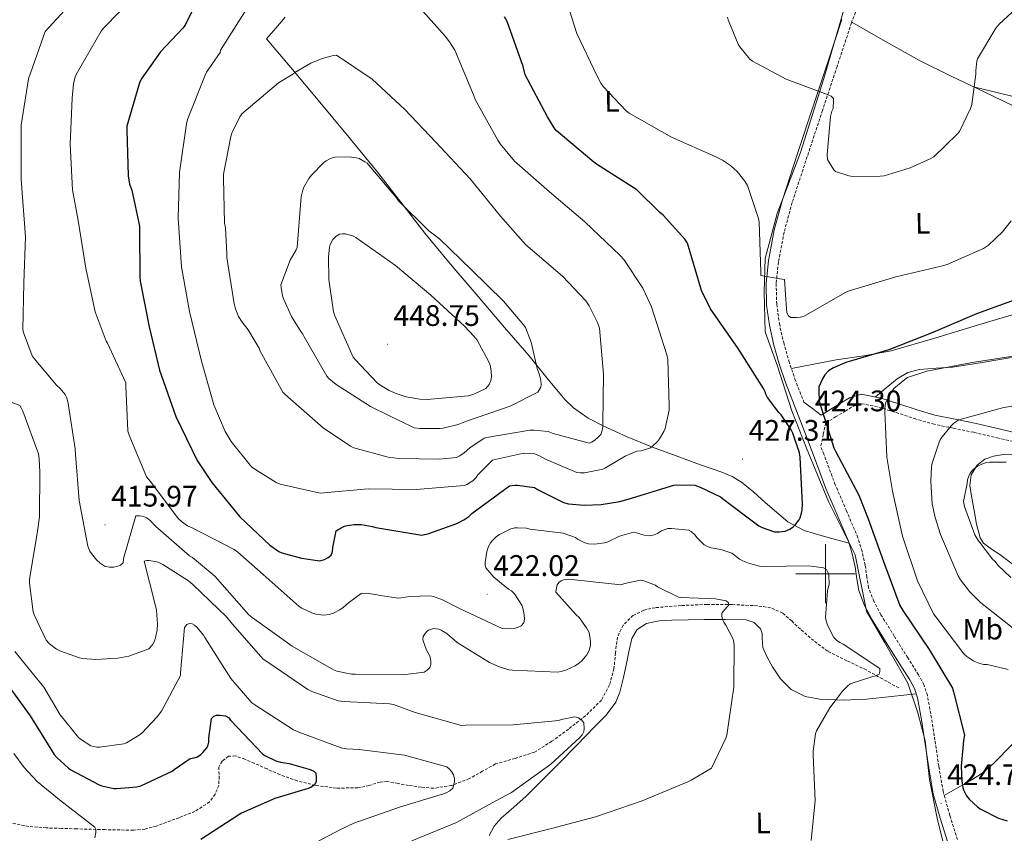
# Model space of a CAD drawing. Units: metres. Extents: x 569378 to 573864, y 4695997 to 4699013.
# Drawn here: x 571228 to 571560, y 4697912 to 4698187 of the extents above; entities that cross this region are included whole.
import ezdxf
from ezdxf.enums import TextEntityAlignment as Align

# ---------------------------------------------------------------- set-up
doc = ezdxf.new("R2010")
doc.units = ezdxf.units.M
doc.header["$MEASUREMENT"] = 0
doc.linetypes.add('TRAZOSX2', pattern=[1.5, 1, -0.5])
for name, color, linetype, lineweight in [('Carátula', 7, 'Continuous', 5), ('Level 1', 19, 'Continuous', 0), ('Level 11', 142, 'TRAZOSX2', 13), ('Level 21', 19, 'Continuous', 0), ('Level 36', 19, 'Continuous', 40), ('Level 37', 92, 'Continuous', 0), ('Level 4', 36, 'Continuous', 30), ('Level 41', 19, 'Continuous', 0), ('Level 5', 36, 'Continuous', 0), ('Level 63', 7, 'Continuous', 0), ('Level 7', 1, 'Continuous', 0)]:
    doc.layers.add(name, color=color, linetype=linetype, lineweight=lineweight)
doc.styles.add('Arial', font='ARIAL.TTF', dxfattribs={"height": 0.2})

# ---------------------------------------------------------------- blocks, each defined once
blk = doc.blocks.new('5PATER')
at = {"layer": 'Carátula', "linetype": 'Continuous', "lineweight": 5}
h = blk.add_hatch(color=250, dxfattribs=at)
edge = h.paths.add_edge_path()
edge.add_ellipse((0, 0), major_axis=(-1.33, -1.34), ratio=0.999422, start_angle=0, end_angle=360)

msp = doc.modelspace()

# ---------------------------------------------------------------- linework, layer by layer
at = {"layer": 'Level 1', "color": 19, "linetype": 'Continuous', "lineweight": 0, "ltscale": 0.5}
msp.add_polyline3d([(571541.81, 4697900.99, 424.29), (571537.74, 4697916.93, 424.54), (571535.11, 4697930.62, 423.89), (571533.64, 4697943.56, 423.15), (571531.2, 4697953.05, 422.88), (571527.73, 4697963.03, 422.17), (571519.88, 4697976.87, 422.3), (571513.86, 4697987.31, 422.84), (571510, 4698006.31, 423.56), (571501.06, 4698024.33, 424.52), (571493.65, 4698042.37, 424.85), (571488.62, 4698054.99, 424.82), (571483.8, 4698070.03, 424.01), (571479.67, 4698081.65, 422.9), (571479.34, 4698095.12, 420.82), (571479.67, 4698106.31, 419.91), (571483.76, 4698121.52, 418.99), (571491.59, 4698142.13, 416.76), (571499.47, 4698167.06, 414.7), (571508.05, 4698196.58, 412.92)], dxfattribs=at)
at = {"layer": 'Level 11', "color": 142, "linetype": 'TRAZOSX2', "lineweight": 13}
msp.add_polyline3d([(571524.7, 4697961.46, 421.55), (571519.23, 4697964.5, 421.26), (571513.76, 4697967.54, 420.98), (571507.2, 4697970.64, 420.96), (571500.76, 4697973.87, 420.85), (571496.02, 4697977.42, 419.84), (571491.55, 4697981.3, 418.67), (571488.65, 4697984.05, 418.16), (571485.6, 4697986.74, 417.71), (571481.52, 4697988.54, 417.29), (571477.08, 4697989.17, 416.94), (571468.57, 4697989.58, 416.5), (571460.06, 4697989.62, 416.05), (571451.32, 4697989.27, 415.41), (571442.59, 4697988.53, 414.77), (571438.75, 4697987.72, 414.52), (571435.1, 4697985.91, 414.26), (571431.8, 4697982.66, 413.76), (571429.85, 4697978.61, 413.23), (571429.2, 4697973.29, 412.77), (571428.7, 4697967.99, 412.34), (571427.19, 4697962.47, 411.93), (571424.48, 4697957.36, 411.57), (571419.15, 4697952.07, 411.48), (571413.34, 4697947.57, 411.31), (571407.78, 4697943.45, 410.45), (571401.95, 4697939.83, 409.52), (571395.36, 4697937.69, 408.85), (571388.7, 4697935.8, 408.24), (571384.37, 4697933.35, 407.92), (571379.93, 4697930.87, 407.6), (571373.96, 4697928.55, 406.98), (571367.9, 4697927.6, 406.19), (571363.68, 4697927.96, 405.38), (571359.45, 4697928.57, 404.53), (571355.9, 4697929.24, 404.37), (571352.35, 4697929.85, 404.21), (571349.82, 4697929.68, 403.68), (571346.11, 4697928.56, 402.63), (571342.36, 4697927.73, 401.84), (571335.17, 4697927.68, 401.04), (571327.96, 4697928.57, 400.3), (571321.91, 4697930.12, 399.69), (571316, 4697932.21, 399.15), (571311.71, 4697934.12, 398.96), (571307.42, 4697936.05, 398.9), (571304.22, 4697937.38, 398.91), (571301.02, 4697938.55, 398.9), (571298.76, 4697938.39, 398.65), (571296.54, 4697936.76, 398.38), (571295.46, 4697934.78, 398.26), (571295.59, 4697931.61, 398.09), (571295.45, 4697928.57, 397.94), (571294.24, 4697925.62, 397.81), (571292.32, 4697923, 397.68), (571287.37, 4697919.81, 397.21), (571282.01, 4697917.69, 396.72), (571274.41, 4697914.87, 396.65), (571270.57, 4697913.84, 396.66), (571266.65, 4697913.46, 396.53), (571257.08, 4697913.65, 395.86), (571247.52, 4697913.91, 395.18), (571242.4, 4697914.07, 394.87), (571237.28, 4697914.23, 394.54), (571231.41, 4697914.75, 393.59), (571225.63, 4697915.83, 392.5)], dxfattribs=at)
at = {"layer": 'Level 21', "color": 19, "linetype": 'TRAZOSX2', "lineweight": 0}
for points in [[(571514.79, 4698202.08, 412.33), (571508.8, 4698185.9, 413.57), (571503.92, 4698171.15, 414.34), (571499.03, 4698156.33, 415.17), (571493.87, 4698140.72, 416.62), (571488.76, 4698125.19, 418.11), (571486.07, 4698115.19, 418.88), (571484.13, 4698105.06, 419.65), (571483.39, 4698097.94, 420.23), (571483.58, 4698090.86, 420.86), (571484.46, 4698084.43, 421.83), (571485.92, 4698077.98, 422.85), (571487.67, 4698071.77, 423.49), (571489.72, 4698065.63, 424), (571492.63, 4698058.19, 424.56), (571492.74, 4698057.92, 424.57)], [(571544.55, 4697910.28, 424.64), (571541.94, 4697918.44, 424.75), (571539.7, 4697926.54, 424.51), (571538.2, 4697935.09, 423.98), (571536.92, 4697943.83, 423.42), (571535.75, 4697951.28, 423.11), (571534.37, 4697958.94, 422.91), (571533.17, 4697962.58, 422.88), (571531.41, 4697965.89, 422.88), (571527.73, 4697971.64, 422.98), (571523.2, 4697978.93, 423.28), (571518.72, 4697986.18, 423.55), (571516.29, 4697990.7, 423.62), (571514.52, 4697995.23, 423.68), (571513.95, 4697998.81, 423.71), (571513.43, 4698002.93, 423.74), (571512.36, 4698007.57, 423.8), (571510.97, 4698012.14, 423.87), (571507.08, 4698021.22, 424.14), (571503.31, 4698030.03, 424.45), (571499.47, 4698040.29, 424.72), (571498.42, 4698043.09, 424.75), (571499.28, 4698046.99, 425.09), (571500.15, 4698050.89, 425.44), (571503.41, 4698052.88, 426.52), (571506.68, 4698054.86, 427.61), (571509.34, 4698056.52, 427.81), (571512.18, 4698057.36, 427.8), (571518.01, 4698056.22, 428.77), (571523.83, 4698054.35, 430.04), (571529.98, 4698052.36, 431.9), (571536.18, 4698050.51, 433.76), (571543.12, 4698049.08, 435.45), (571550.13, 4698047.69, 436.64), (571557.91, 4698045.85, 437.27), (571565.68, 4698043.98, 437.53)]]:
    msp.add_polyline3d(points, dxfattribs=at)
at = {"layer": 'Level 21', "color": 19, "linetype": 'Continuous', "lineweight": 0}
for points in [[(571505.58, 4698187.03, 413.57), (571500.68, 4698172.22, 414.34), (571495.79, 4698157.4, 415.17), (571490.63, 4698141.79, 416.62), (571485.49, 4698126.17, 418.11), (571482.74, 4698115.96, 418.88), (571480.75, 4698105.56, 419.65), (571479.97, 4698098.07, 420.23), (571480.18, 4698090.58, 420.86), (571481.1, 4698083.83, 421.83), (571482.61, 4698077.14, 422.85), (571484.4, 4698070.76, 423.49), (571486.51, 4698064.47, 424), (571489.46, 4698056.95, 424.56), (571492.4, 4698049.43, 424.83), (571496.27, 4698039.1, 424.72), (571500.14, 4698028.76, 424.45), (571503.95, 4698019.87, 424.14), (571507.76, 4698010.97, 423.87), (571509.06, 4698006.69, 423.8), (571510.06, 4698002.33, 423.74), (571510.57, 4697998.32, 423.71), (571511.22, 4697994.33, 423.68), (571513.18, 4697989.27, 423.62), (571515.76, 4697984.47, 423.55), (571520.3, 4697977.13, 423.28), (571524.85, 4697969.82, 422.98), (571528.46, 4697964.17, 422.88), (571530.02, 4697961.23, 422.88), (571531.06, 4697958.1, 422.91), (571532.38, 4697950.71, 423.11), (571533.55, 4697943.32, 423.42), (571534.83, 4697934.55, 423.98), (571536.37, 4697925.78, 424.51), (571538.68, 4697917.47, 424.75), (571541.3, 4697909.27, 424.64)], [(571566.42, 4698046.97, 437.53), (571558.62, 4698048.84, 437.27), (571550.79, 4698050.71, 436.64), (571543.73, 4698052.1, 435.45), (571536.93, 4698053.5, 433.76), (571530.89, 4698055.3, 431.9), (571524.77, 4698057.28, 430.04), (571518.78, 4698059.21, 428.77), (571512.03, 4698060.53, 427.8), (571508.06, 4698059.35, 427.81), (571505.06, 4698057.49, 427.61), (571501.81, 4698055.51, 426.52), (571498.55, 4698053.53, 425.44), (571495.64, 4698055.73, 425), (571492.74, 4698057.92, 424.57)]]:
    msp.add_polyline3d(points, dxfattribs=at)
at = {"layer": 'Level 36', "color": 92, "linetype": 'Continuous', "lineweight": 0}
for points in [[(571317.88, 4698187.79, 432.6), (571314.73, 4698184.1, 432.38), (571311.59, 4698180.42, 432.15), (571320.26, 4698170.08, 434.17), (571328.93, 4698159.74, 436.19), (571338.8, 4698147.87, 437.95), (571348.65, 4698135.87, 439.26), (571356.8, 4698125.37, 440.46), (571364.97, 4698114.88, 441.18), (571374.19, 4698103.76, 441.15), (571383.53, 4698092.74, 440.92), (571391.8, 4698083.1, 440.77), (571400.1, 4698073.47, 440.41), (571406.06, 4698066.11, 439.26), (571412.13, 4698058.75, 437.47), (571415.06, 4698055.94, 436.71), (571420, 4698052.52, 435.53), (571425.25, 4698049.79, 434.27), (571433.19, 4698046.17, 431.9), (571441.38, 4698042.82, 429.47), (571449.63, 4698039.77, 427.96), (571457.89, 4698036.73, 427.23), (571465.03, 4698034.24, 427.75), (571468.5, 4698032.76, 428.13), (571471.72, 4698030.85, 428.06), (571475.8, 4698027.53, 427.32), (571479.72, 4698024.06, 426.59), (571483.47, 4698020.74, 426.03), (571487.27, 4698017.47, 425.5), (571492.79, 4698014.52, 424.85), (571498.92, 4698012.73, 424.35), (571503.44, 4698011.53, 424.1), (571507.96, 4698010.32, 423.86)], [(571508.86, 4698186.04, 413.56), (571520.3, 4698179.58, 413.86), (571531.75, 4698173.12, 414.17), (571542.59, 4698167.7, 415.03), (571553.57, 4698162.62, 416.41), (571563.09, 4698157.97, 417.59)], [(571549.95, 4698164.3, 415.95), (571558.7, 4698162.15, 417.81), (571567.46, 4698160, 419.67)], [(571565.7, 4698088.09, 426.06), (571551.59, 4698083.97, 425.82), (571536.91, 4698079.51, 425.53), (571522.15, 4698075.2, 425.18), (571512.93, 4698073.48, 424.51), (571503.65, 4698072.13, 423.9), (571496.08, 4698070.68, 423.8), (571488.52, 4698069.23, 423.7)], [(571516.73, 4698059.61, 428.47), (571520.46, 4698062.7, 428.43), (571524.2, 4698065.79, 428.38), (571527.75, 4698067.85, 428.61), (571531.75, 4698068.93, 429.02), (571537.32, 4698069.32, 429.43), (571542.88, 4698069.69, 429.79), (571552.81, 4698071.24, 430.15), (571562.72, 4698072.96, 430.3)], [(571563.49, 4698040.06, 438.75), (571560.08, 4698040.19, 438.86), (571556.64, 4698039.61, 439), (571553.76, 4698038.66, 439.16), (571551.2, 4698036.67, 439.32), (571549.09, 4698033.3, 439.49), (571548.64, 4698029.76, 439.64), (571549.31, 4698025.53, 439.77), (571550.12, 4698021.31, 439.83), (571550.91, 4698016.67, 439.87), (571552.16, 4698012.09, 439.9), (571553.34, 4698010.28, 439.91), (571555.94, 4698008.26, 439.94), (571558.82, 4698006.46, 439.96), (571563.86, 4698002.71, 439.95)], [(571646.55, 4697996.06, 432.91), (571637.18, 4697994.41, 432.47), (571627.81, 4697992.77, 432.03), (571620.21, 4697990.55, 431.99), (571612.96, 4697987.07, 432.09), (571602.84, 4697980.76, 431.95), (571593.38, 4697973.63, 431.39), (571584.86, 4697966.43, 430.44), (571576.8, 4697958.78, 429.47), (571570, 4697950.72, 428.55), (571563.24, 4697942.59, 427.61), (571556.7, 4697935.97, 426.64), (571553.18, 4697932.98, 426.12), (571549.35, 4697930.43, 425.63), (571544.71, 4697927.82, 425.09), (571540.07, 4697925.2, 424.55)], [(571530.62, 4697959.43, 422.9), (571522.22, 4697958.53, 422.34), (571513.83, 4697957.63, 421.79), (571505.97, 4697957.3, 420.43), (571498.15, 4697957.63, 418.91), (571493.16, 4697958.54, 418.37), (571488.42, 4697960.96, 417.88), (571484.86, 4697964.49, 417.45), (571482.15, 4697968.58, 417.05), (571480.37, 4697971.8, 416.85), (571478.88, 4697975.1, 416.67), (571478.68, 4697978.23, 416.32), (571478.67, 4697979.85, 416.14), (571478.12, 4697981.38, 416.03), (571476, 4697983.55, 415.95), (571473.32, 4697984.45, 415.9), (571466.27, 4697984.55, 415.92), (571459.24, 4697984.51, 415.71), (571453.73, 4697984.43, 415.18), (571448.23, 4697984.32, 414.62), (571443.96, 4697984.05, 414.2), (571439.72, 4697983.17, 413.79), (571436.56, 4697981.23, 413.62), (571434.72, 4697978.11, 413.53), (571433.75, 4697973.63, 413.28), (571432.8, 4697969.15, 412.95), (571431.8, 4697964.56, 412.43), (571430.69, 4697960, 411.87), (571429.3, 4697956.71, 411.53), (571426.02, 4697952.31, 411.13), (571422.18, 4697948.29, 410.91), (571416.21, 4697942.15, 411), (571410.21, 4697936.07, 411.55), (571404.68, 4697930.52, 412.37), (571399.14, 4697924.99, 413.21), (571394.96, 4697921.27, 413.41), (571390.69, 4697917.57, 413.72), (571388.32, 4697914.79, 414.42), (571386.6, 4697911.68, 415.19)]]:
    msp.add_polyline3d(points, dxfattribs=at)
at = {"layer": 'Level 4', "color": 36, "linetype": 'Continuous', "lineweight": 30}
for points in [[(571291.26, 4698199.72, 425.01), (571284.06, 4698185.09, 425.01), (571283.33, 4698184.07, 425.01), (571275.81, 4698176.07, 425.01), (571269.31, 4698166.85, 425.01), (571268.74, 4698165.57, 425.01), (571264.45, 4698150.98, 425.01), (571264.42, 4698149.64, 425.01), (571264.86, 4698134.18, 425.01), (571265.38, 4698131.46, 425.01), (571266.11, 4698129.35, 425.01), (571268.74, 4698117.22, 425.01), (571268.67, 4698115.85, 425.01), (571268.8, 4698100.04, 425.01), (571268.99, 4698098.7, 425.01), (571271.97, 4698083.3, 425.01), (571275.46, 4698068.62, 425.01), (571280.96, 4698053, 425.01), (571288.16, 4698038.15, 425.01), (571293.12, 4698030.79, 425.01), (571302.59, 4698019.14, 425.01), (571312.67, 4698009.58, 425.01), (571315.68, 4698007.5, 425.01), (571316.67, 4698007.08, 425.01), (571323.39, 4698005.22, 425.01), (571329.5, 4698004.39, 425.01), (571331.14, 4698004.78, 425.01), (571332.38, 4698005.48, 425.01), (571333.31, 4698006.25, 425.01), (571333.82, 4698007.5, 425.01), (571333.86, 4698008.81, 425.01), (571335.04, 4698014.47, 425.01), (571335.94, 4698015.08, 425.01), (571337.82, 4698016.01, 425.01), (571338.69, 4698016.3, 425.01), (571341.12, 4698016.58, 425.01), (571343.62, 4698016.55, 425.01), (571347.33, 4698015.91, 425.01), (571348.45, 4698015.56, 425.01), (571363.9, 4698013, 425.01), (571366.27, 4698013.51, 425.01), (571375.68, 4698016.97, 425.01), (571378.05, 4698018.18, 425.01), (571379.71, 4698019.33, 425.01), (571380.77, 4698020.29, 425.01), (571393.44, 4698029.64, 425.01), (571395.36, 4698029.89, 425.01), (571396.22, 4698029.89, 425.01), (571401.95, 4698029.09, 425.01), (571402.94, 4698028.42, 425.01), (571411.65, 4698023.97, 425.01), (571413.34, 4698023.59, 425.01), (571418.62, 4698023.08, 425.01), (571424.42, 4698023.3, 425.01), (571430.69, 4698024.36, 425.01), (571433.47, 4698025.19, 425.01), (571448.86, 4698029.86, 425.01), (571449.73, 4698029.96, 425.01), (571456, 4698029.83, 425.01), (571457.73, 4698029.25, 425.01), (571464.64, 4698025.89, 425.01), (571465.28, 4698025.38, 425.01), (571477.57, 4698016.2, 425.01), (571478.69, 4698015.56, 425.01)], [(571478.69, 4698015.56, 425.01), (571482.82, 4698014.09, 425.01), (571484.35, 4698014.09, 425.01), (571486.37, 4698014.34, 425.01), (571487.94, 4698015.05, 425.01), (571489.12, 4698015.81, 425.01), (571489.95, 4698016.58, 425.01), (571491.1, 4698018.15, 425.01), (571491.46, 4698018.89, 425.01), (571492.03, 4698020.87, 425.01), (571492.16, 4698021.67, 425.01), (571492.22, 4698023.43, 425.01), (571491.52, 4698039.33, 425.01), (571491.23, 4698040.77, 425.01), (571489.02, 4698047.4, 425.01), (571488.42, 4698048.58, 425.01), (571485.02, 4698053.57, 425.01), (571484.29, 4698054.34, 425.01), (571480.51, 4698059.46, 425.01), (571479.94, 4698060.55, 425.01), (571479.68, 4698061.41, 425.01), (571479.07, 4698062.44, 425.01), (571470.56, 4698075.97, 425.01), (571461.22, 4698089.41, 425.01), (571458.18, 4698095.56, 425.01), (571457.89, 4698096.65, 425.01), (571453.5, 4698111.46, 425.01), (571452.54, 4698112.87, 425.01), (571445.34, 4698120.97, 425.01), (571444.1, 4698121.93, 425.01), (571436.42, 4698129.51, 425.01), (571422.85, 4698138.12, 425.01), (571421.92, 4698138.79, 425.01), (571409.22, 4698149.54, 425.01), (571408.48, 4698150.47, 425.01), (571406.27, 4698154.09, 425.01), (571398.75, 4698168.36, 425.01), (571398.11, 4698171.08, 425.01), (571392.67, 4698186.31, 425.01), (571391.81, 4698187.88, 425.01)], [(571566.4, 4698093.31, 425.01), (571550.98, 4698087.65, 425.01), (571536.26, 4698081.41, 425.01), (571521.41, 4698075.56, 425.01), (571506.85, 4698071.3, 425.01), (571502.72, 4698069.48, 425.01), (571501.02, 4698068.42, 425.01), (571499.84, 4698067.14, 425.01), (571499.1, 4698065.92, 425.01), (571497.82, 4698063.04, 425.01), (571497.73, 4698061.57, 425.01), (571497.92, 4698058.4, 425.01), (571498.18, 4698057.12, 425.01), (571502.85, 4698042.47, 425.01), (571503.39, 4698041.38, 425.01), (571511.3, 4698026.53, 425.01), (571514.37, 4698018.5, 425.01), (571519.55, 4698004.1, 425.01), (571525.09, 4697989.29, 425.01), (571526.05, 4697987.56, 425.01), (571534.98, 4697974.44, 425.01), (571542.82, 4697961.41, 425.01), (571543.23, 4697960.2, 425.01), (571546.91, 4697945.51, 425.01), (571546.53, 4697943.75, 425.01), (571545.76, 4697935.11, 425.01), (571545.95, 4697930.02, 425.01), (571546.3, 4697927.91, 425.01), (571546.56, 4697927.08, 425.01), (571547.58, 4697925.03, 425.01), (571548.54, 4697923.81, 425.01), (571551.3, 4697921.32, 425.01), (571552.19, 4697920.71, 425.01), (571558.4, 4697917.57, 425.01), (571561.22, 4697916.65, 425.01)], [(571222.63, 4697964.8, 400.01), (571231.81, 4697952.06, 400.01), (571239.97, 4697939.04, 400.01), (571240.84, 4697938.01, 400.01), (571244.8, 4697934.37, 400.01), (571245.57, 4697933.82, 400.01), (571255.17, 4697928.73, 400.01), (571256.07, 4697928.38, 400.01), (571260.1, 4697927.52, 400.01), (571260.93, 4697927.49, 400.01), (571267.84, 4697928.09, 400.01), (571269.12, 4697928.48, 400.01), (571279.75, 4697933.34, 400.01), (571280.39, 4697933.95, 400.01)], [(571280.39, 4697933.95, 400.01), (571285.83, 4697937.66, 400.01), (571287.11, 4697937.85, 400.01), (571288.26, 4697938.27, 400.01), (571289.35, 4697939.01, 400.01), (571290.12, 4697939.68, 400.01), (571291.49, 4697941.34, 400.01), (571291.91, 4697942.3, 400.01), (571292.04, 4697943.2, 400.01), (571292.04, 4697944.51, 400.01), (571292.96, 4697951.16, 400.01), (571293.8, 4697951.93, 400.01), (571294.69, 4697952.22, 400.01), (571295.97, 4697952.28, 400.01), (571297.7, 4697952.09, 400.01), (571298.69, 4697951.48, 400.01), (571299.46, 4697950.49, 400.01), (571310.31, 4697939.16, 400.01), (571311.2, 4697938.56, 400.01), (571314.69, 4697936.83, 400.01), (571316.23, 4697936.38, 400.01), (571319.17, 4697935.93, 400.01), (571326.24, 4697933.95, 400.01), (571327.46, 4697933.37, 400.01), (571328.13, 4697932.67, 400.01), (571328.29, 4697931.29, 400.01), (571328.26, 4697929.85, 400.01), (571327.78, 4697928.86, 400.01), (571326.44, 4697927.87, 400.01), (571325.64, 4697927.52, 400.01), (571314.34, 4697924.12, 400.01), (571303.08, 4697919.17, 400.01), (571302.18, 4697918.62, 400.01), (571289.38, 4697910.33, 400.01)]]:
    msp.add_polyline3d(points, dxfattribs=at)
at = {"layer": 'Level 5', "color": 36, "linetype": 'Continuous', "lineweight": 0}
for points in [[(571411.3, 4698197.54, 420.01), (571416.22, 4698182.21, 420.01), (571423.01, 4698167.81, 420.01), (571424.32, 4698165.44, 420.01), (571425.09, 4698164.39, 420.01), (571432.77, 4698156.2, 420.01), (571433.82, 4698155.33, 420.01), (571448.06, 4698147.33, 420.01), (571462.82, 4698140.77, 420.01), (571465.28, 4698139.52, 420.01), (571467.97, 4698137.7, 420.01), (571470.21, 4698135.65, 420.01), (571472.8, 4698132.42, 420.01), (571473.73, 4698130.92, 420.01), (571477.38, 4698119.84, 420.01), (571477.6, 4698118.63, 420.01), (571478.21, 4698101.83, 420.01), (571478.21, 4698100.58, 420.01), (571484.67, 4698099.52, 420.01), (571486.21, 4698099.27, 420.01), (571486.88, 4698089.38, 420.01), (571487.01, 4698088, 420.01), (571487.52, 4698087.01, 420.01), (571488.29, 4698086.44, 420.01), (571490.24, 4698086.4, 420.01), (571491.55, 4698086.56, 420.01), (571492.86, 4698086.92, 420.01), (571506.53, 4698094.76, 420.01), (571507.68, 4698095.3, 420.01), (571523.71, 4698100.16, 420.01), (571538.98, 4698103.78, 420.01), (571541.02, 4698104.35, 420.01), (571553.28, 4698109.73, 420.01), (571555.01, 4698110.79, 420.01), (571559.74, 4698115.3, 420.01), (571562.62, 4698119.01, 420.01)], [(571370.46, 4697980.94, 415.01), (571369.7, 4697981.26, 415.01), (571367.87, 4697981.54, 415.01), (571366.43, 4697981.1, 415.01), (571365.76, 4697980.62, 415.01), (571364.99, 4697979.85, 415.01), (571364.35, 4697978.79, 415.01), (571364.26, 4697977.7, 415.01), (571365.54, 4697974.25, 415.01), (571366.4, 4697972.68, 415.01), (571366.72, 4697971.85, 415.01), (571366.94, 4697970.47, 415.01), (571366.94, 4697969.42, 415.01), (571366.59, 4697968.3, 415.01), (571365.7, 4697967.43, 415.01), (571364.67, 4697966.79, 415.01), (571357.5, 4697965.83, 415.01), (571341.44, 4697966.06, 415.01), (571340.16, 4697966.15, 415.01), (571335.26, 4697967.14, 415.01), (571334.18, 4697967.53, 415.01), (571320.16, 4697975.5, 415.01), (571306.75, 4697985.19, 415.01), (571305.6, 4697986.15, 415.01), (571295.04, 4697998.19, 415.01), (571294.11, 4697999.18, 415.01), (571286.56, 4698005.45, 415.01), (571285.6, 4698006.06, 415.01), (571274.21, 4698015.88, 415.01), (571272.32, 4698017.93, 415.01), (571271.17, 4698018.86, 415.01), (571270.21, 4698019.34, 415.01), (571268.77, 4698019.53, 415.01), (571267.49, 4698019.53, 415.01), (571263.33, 4698005.13, 415.01), (571263.17, 4698003.72, 415.01), (571262.34, 4698002.86, 415.01), (571261.09, 4698002.38, 415.01), (571260.06, 4698002.22, 415.01), (571258.59, 4698002.22, 415.01), (571257.18, 4698002.41, 415.01), (571255.42, 4698003.53, 415.01), (571254.21, 4698004.65, 415.01), (571252.48, 4698006.76, 415.01), (571252, 4698007.56, 415.01), (571251.3, 4698009.29, 415.01), (571248.32, 4698024.68, 415.01), (571247.17, 4698040.27, 415.01), (571247.04, 4698042.15, 415.01), (571244.67, 4698057.39, 415.01), (571244.16, 4698059.31, 415.01), (571243.62, 4698060.49, 415.01), (571242.02, 4698062.44, 415.01), (571240.74, 4698063.59, 415.01), (571233.15, 4698072.55, 415.01), (571232.54, 4698073.48, 415.01), (571229.57, 4698081.42, 415.01), (571229.34, 4698082.38, 415.01), (571229.76, 4698098.12, 415.01), (571230.24, 4698113.64, 415.01), (571228.8, 4698132.94, 415.01), (571228.8, 4698148.42, 415.01), (571228.86, 4698151.34, 415.01), (571231.26, 4698166.92, 415.01), (571236.96, 4698182.98, 415.01), (571247.36, 4698194.44, 415.01)], [(571246.46, 4698165.22, 420.01), (571246.91, 4698167.21, 420.01), (571247.39, 4698168.45, 420.01), (571255.84, 4698183.05, 420.01), (571256.54, 4698184.01, 420.01), (571267.2, 4698195.11, 420.01)], [(571550.69, 4698169.79, 415.01), (571551.07, 4698172.87, 415.01), (571551.3, 4698173.73, 415.01), (571557.47, 4698184, 415.01), (571558.56, 4698185.38, 415.01), (571570.11, 4698196.19, 415.01)], [(571406.94, 4698128.87, 430.01), (571395.14, 4698139.21, 430.01), (571390.27, 4698145.06, 430.01), (571389.54, 4698146.31, 430.01), (571381.89, 4698160.01, 430.01), (571381.34, 4698161.51, 430.01), (571375.04, 4698176.65, 430.01), (571373.28, 4698179.49, 430.01), (571371.81, 4698181.32, 430.01), (571361.47, 4698192.9, 430.01)], [(571304.19, 4698189.57, 430.01), (571296, 4698176.61, 430.01), (571295.94, 4698175.81, 430.01), (571291.3, 4698169.22, 430.01), (571290.82, 4698168.23, 430.01), (571284.86, 4698153.22, 430.01), (571284.58, 4698151.81, 430.01), (571282.18, 4698135.37, 430.01), (571281.7, 4698119.94, 430.01), (571282.85, 4698103.53, 430.01), (571285.63, 4698088.46, 430.01), (571289.47, 4698072.2, 430.01), (571293.76, 4698056.97, 430.01), (571297.63, 4698047.94, 430.01), (571299.58, 4698044.62, 430.01), (571306.53, 4698036.1, 430.01), (571307.55, 4698035.24, 430.01), (571314.75, 4698030.79, 430.01), (571316.13, 4698030.25, 430.01), (571329.63, 4698027.21, 430.01), (571330.85, 4698027.3, 430.01), (571345.86, 4698028.61, 430.01), (571362.05, 4698028.39, 430.01), (571378.18, 4698029.73, 430.01), (571379.1, 4698030.15, 430.01), (571381.06, 4698031.33, 430.01), (571382.18, 4698032.49, 430.01), (571382.85, 4698033.41, 430.01), (571387.74, 4698038.25, 430.01), (571388.64, 4698038.57, 430.01), (571397.7, 4698040.55, 430.01), (571398.69, 4698040.61, 430.01), (571402.05, 4698040.39, 430.01), (571403.58, 4698039.75, 430.01), (571405.57, 4698038.6, 430.01), (571416.13, 4698034.12, 430.01), (571417.44, 4698033.99, 430.01), (571418.78, 4698034.05, 430.01), (571424.93, 4698035.27, 430.01), (571425.89, 4698035.69, 430.01), (571432.48, 4698039.62, 430.01), (571436.45, 4698041.32, 430.01), (571437.92, 4698041.48, 430.01), (571440.96, 4698042.5, 430.01)], [(571467.01, 4698187.78, 415.01), (571467.17, 4698186.85, 415.01), (571470.59, 4698178.66, 415.01), (571471.17, 4698177.7, 415.01), (571474.56, 4698173.63, 415.01), (571475.36, 4698172.9, 415.01), (571486.78, 4698166.85, 415.01), (571500.96, 4698161.54, 415.01), (571501.89, 4698161.15, 415.01), (571502.75, 4698160.32, 415.01), (571502.75, 4698158.88, 415.01), (571502.59, 4698157.95, 415.01), (571502.59, 4698156.9, 415.01), (571502.18, 4698156.03, 415.01), (571501.76, 4698154.21, 415.01), (571500.61, 4698141.41, 415.01), (571500.67, 4698139.75, 415.01), (571502.88, 4698136.29, 415.01), (571503.42, 4698135.65, 415.01), (571507.9, 4698134.21, 415.01), (571509.22, 4698133.99, 415.01), (571518.5, 4698134.08, 415.01), (571519.81, 4698134.27, 415.01), (571528.54, 4698136.9, 415.01), (571535.33, 4698139.94, 415.01), (571536.54, 4698140.67, 415.01), (571544.45, 4698148.26, 415.01), (571545.18, 4698149.19, 415.01), (571548.93, 4698156.99, 415.01), (571549.34, 4698158.34, 415.01), (571550.69, 4698168.55, 415.01), (571550.69, 4698169.79, 415.01)], [(571298.11, 4698107.91, 435.01), (571298.18, 4698106.69, 435.01), (571300.58, 4698091.01, 435.01), (571301.15, 4698089.03, 435.01), (571302.11, 4698086.79, 435.01), (571303.33, 4698084.81, 435.01), (571305.41, 4698082.31, 435.01), (571309.09, 4698076.04, 435.01), (571309.44, 4698075.11, 435.01), (571317.02, 4698061.19, 435.01), (571317.82, 4698060.46, 435.01), (571330.59, 4698049.19, 435.01), (571339.81, 4698043.01, 435.01), (571341.02, 4698042.5, 435.01), (571352.51, 4698039.33, 435.01), (571356.16, 4698038.82, 435.01), (571369.82, 4698038.6, 435.01), (571375.62, 4698039.24, 435.01), (571376.7, 4698039.72, 435.01), (571378.18, 4698040.74, 435.01), (571380.13, 4698042.5, 435.01), (571384.96, 4698045.73, 435.01), (571385.82, 4698045.99, 435.01), (571400.38, 4698048.42, 435.01), (571401.76, 4698048.45, 435.01), (571406.56, 4698047.97, 435.01), (571408.19, 4698047.27, 435.01), (571420.38, 4698044.01, 435.01), (571421.22, 4698044.39, 435.01), (571422.37, 4698045.16, 435.01), (571423.52, 4698046.18, 435.01), (571424.22, 4698047.01, 435.01), (571424.7, 4698048.33, 435.01), (571424.93, 4698049.61, 435.01), (571424.96, 4698050.57, 435.01), (571425.22, 4698067.33, 435.01), (571423.81, 4698082.79, 435.01), (571423.14, 4698084.77, 435.01), (571420.38, 4698090.37, 435.01), (571419.17, 4698092.04, 435.01), (571411.3, 4698100.36, 435.01), (571398.82, 4698111.11, 435.01), (571390.43, 4698120.65, 435.01), (571380.26, 4698133.25, 435.01), (571368.64, 4698145.57, 435.01), (571358.18, 4698156.58, 435.01), (571347.17, 4698166.79, 435.01), (571335.14, 4698174.98, 435.01), (571334.08, 4698174.85, 435.01), (571330.3, 4698173.86, 435.01), (571326.5, 4698172.29, 435.01), (571321.09, 4698169.09, 435.01), (571320.45, 4698168.58, 435.01), (571315.55, 4698165.57, 435.01), (571303.17, 4698155.11, 435.01), (571302.53, 4698154.12, 435.01), (571299.87, 4698148.61, 435.01), (571299.49, 4698147.46, 435.01), (571297.06, 4698134.79, 435.01), (571297.06, 4698133.35, 435.01), (571297.41, 4698118.21, 435.01), (571297.66, 4698116.74, 435.01), (571298.11, 4698107.91, 435.01)], [(571472.1, 4698004.29, 420.01), (571470.98, 4698004.93, 420.01), (571469.79, 4698005.89, 420.01), (571468.48, 4698006.92, 420.01), (571464.74, 4698008.13, 420.01), (571461.44, 4698008.77, 420.01), (571460.03, 4698009.25, 420.01), (571459.14, 4698009.7, 420.01), (571456.74, 4698012.13, 420.01), (571456, 4698013.13, 420.01), (571454.78, 4698014.21, 420.01), (571453.92, 4698014.69, 420.01), (571448.13, 4698015.27, 420.01), (571446.85, 4698015.24, 420.01), (571444.74, 4698014.44, 420.01), (571443.42, 4698013.61, 420.01), (571442.21, 4698013.06, 420.01), (571440.51, 4698012.81, 420.01), (571438.85, 4698012.97, 420.01), (571436.29, 4698013.77, 420.01), (571435.23, 4698013.96, 420.01), (571430.53, 4698012.61, 420.01), (571426.4, 4698010.66, 420.01), (571425.5, 4698010.37, 420.01), (571422.21, 4698009.99, 420.01), (571420.06, 4698010.09, 420.01), (571418.85, 4698010.37, 420.01), (571416.35, 4698011.65, 420.01), (571415.68, 4698012.17, 420.01), (571411.55, 4698013.64, 420.01), (571400.38, 4698015.05, 420.01), (571399.26, 4698015.33, 420.01), (571396.16, 4698015.53, 420.01), (571395.23, 4698015.46, 420.01), (571393.92, 4698015.11, 420.01), (571390.14, 4698013.19, 420.01), (571389.02, 4698012.42, 420.01), (571387.81, 4698011.33, 420.01), (571387.1, 4698010.44, 420.01), (571386.4, 4698009.16, 420.01), (571385.79, 4698007.53, 420.01), (571385.25, 4698003.81, 420.01), (571385.25, 4698002.98, 420.01), (571385.44, 4698001.93, 420.01), (571388.19, 4697998.79, 420.01), (571393.12, 4697994.79, 420.01), (571394.11, 4697994.18, 420.01), (571395.2, 4697993.25, 420.01), (571397.6, 4697989.35, 420.01), (571398.02, 4697988.42, 420.01), (571398.46, 4697986.15, 420.01), (571398.56, 4697984.65, 420.01), (571398.3, 4697983.37, 420.01), (571397.44, 4697982.41, 420.01), (571396.45, 4697981.93, 420.01), (571395.01, 4697981.54, 420.01), (571392.45, 4697981.38, 420.01), (571390.98, 4697981.51, 420.01), (571376.64, 4697988.23, 420.01), (571370.88, 4697991.18, 420.01), (571367.84, 4697992.26, 420.01), (571366.62, 4697992.52, 420.01), (571359.87, 4697992.33, 420.01), (571356.9, 4697991.82, 420.01), (571356.06, 4697991.78, 420.01), (571349.92, 4697992.62, 420.01), (571348.83, 4697992.9, 420.01), (571345.31, 4697993.38, 420.01), (571343.49, 4697993.35, 420.01), (571339.14, 4697990.22, 420.01), (571337.44, 4697988.62, 420.01), (571336.26, 4697987.78, 420.01), (571334.18, 4697986.7, 420.01), (571332.64, 4697986.18, 420.01), (571330.75, 4697986.02, 420.01), (571328.13, 4697986.38, 420.01), (571326.78, 4697986.79, 420.01), (571323.42, 4697988.33, 420.01), (571322.53, 4697988.9, 420.01), (571310.37, 4697999.72, 420.01), (571301.92, 4698007.27, 420.01), (571300.67, 4698008.14, 420.01), (571286.53, 4698015.43, 420.01), (571284.86, 4698016.2, 420.01), (571282.88, 4698017.58, 420.01), (571281.79, 4698018.6, 420.01), (571272.42, 4698031.08, 420.01), (571271.1, 4698032.71, 420.01), (571265.18, 4698046.7, 420.01), (571264.74, 4698048.11, 420.01), (571264.06, 4698063.3, 420.01), (571264.06, 4698064.42, 420.01), (571257.98, 4698077.74, 420.01), (571257.5, 4698078.5, 420.01), (571253.82, 4698088.33, 420.01), (571250.62, 4698103.11, 420.01), (571248.06, 4698119.11, 420.01), (571246.14, 4698129.54, 420.01), (571245.31, 4698144.9, 420.01), (571245.98, 4698160.42, 420.01), (571246.46, 4698165.22, 420.01)], [(571323.1, 4698081.73, 440.01), (571323.78, 4698080.81, 440.01), (571324.22, 4698079.94, 440.01), (571331.9, 4698066.6, 440.01), (571332.54, 4698065.89, 440.01), (571335.01, 4698063.85, 440.01), (571346.56, 4698056.42, 440.01), (571347.55, 4698055.97, 440.01), (571361.34, 4698049.25, 440.01), (571363.2, 4698049, 440.01), (571370.02, 4698048.97, 440.01), (571371.07, 4698049.09, 440.01), (571376.22, 4698050.37, 440.01), (571378.98, 4698051.43, 440.01), (571393.7, 4698056.55, 440.01), (571403.07, 4698061.22, 440.01), (571404, 4698062.98, 440.01), (571404.1, 4698063.81, 440.01), (571404, 4698065.16, 440.01), (571403.58, 4698067.08, 440.01), (571402.82, 4698069.19, 440.01), (571400.8, 4698078.12, 440.01), (571398.82, 4698083.08, 440.01), (571398.34, 4698083.81, 440.01), (571391.42, 4698091.91, 440.01), (571380.64, 4698102.5, 440.01), (571369.86, 4698112.97, 440.01), (571366.3, 4698115.65, 440.01), (571356, 4698125.83, 440.01), (571355.33, 4698126.79, 440.01), (571345.47, 4698138.47, 440.01), (571344.74, 4698139.01, 440.01), (571342.75, 4698140.04, 440.01), (571341.82, 4698140.29, 440.01), (571339.46, 4698140.61, 440.01), (571334.69, 4698140.58, 440.01), (571333.76, 4698140.36, 440.01), (571332.86, 4698140.01, 440.01), (571331.62, 4698139.3, 440.01), (571330.85, 4698138.69, 440.01), (571326.66, 4698134.44, 440.01), (571325.79, 4698133.29, 440.01), (571324.13, 4698130.37, 440.01), (571323.78, 4698129.45, 440.01), (571323.23, 4698127.14, 440.01), (571323.1, 4698125.8, 440.01), (571321.86, 4698110.05, 440.01), (571321.54, 4698109.29, 440.01), (571319.52, 4698105.77, 440.01), (571316.42, 4698097.41, 440.01), (571316.45, 4698096.61, 440.01), (571316.96, 4698093.73, 440.01), (571317.34, 4698092.49, 440.01), (571320, 4698086.76, 440.01), (571323.1, 4698081.73, 440.01)], [(571440.96, 4698042.5, 430.01), (571441.66, 4698042.98, 430.01), (571443.42, 4698044.65, 430.01), (571444.1, 4698045.48, 430.01), (571445.5, 4698047.94, 430.01), (571445.92, 4698049.03, 430.01), (571447.3, 4698055.17, 430.01), (571447.33, 4698056.58, 430.01), (571446.85, 4698072.26, 430.01), (571446.53, 4698073.86, 430.01), (571441.31, 4698090.09, 430.01), (571438.4, 4698096.33, 430.01), (571432, 4698106.05, 430.01), (571430.75, 4698107.3, 430.01), (571418.82, 4698118.76, 430.01), (571406.94, 4698128.87, 430.01)], [(571334.11, 4698088.39, 445.01), (571334.59, 4698086.95, 445.01), (571340.77, 4698073.09, 445.01), (571341.38, 4698072.26, 445.01), (571348.9, 4698064.36, 445.01), (571349.7, 4698063.72, 445.01), (571352.93, 4698061.77, 445.01), (571355.23, 4698060.74, 445.01), (571358.62, 4698059.72, 445.01), (571363.26, 4698058.92, 445.01), (571365.73, 4698058.82, 445.01), (571379.52, 4698060.01, 445.01), (571381.41, 4698060.61, 445.01), (571385.44, 4698062.53, 445.01), (571386.66, 4698063.85, 445.01), (571387.2, 4698065.16, 445.01), (571387.36, 4698066.34, 445.01), (571387.33, 4698068.49, 445.01), (571386.98, 4698070.34, 445.01), (571386.43, 4698071.72, 445.01), (571382.53, 4698078.79, 445.01), (571381.5, 4698080.17, 445.01), (571378.3, 4698083.46, 445.01), (571366.94, 4698094.02, 445.01), (571355.01, 4698103.97, 445.01), (571341.66, 4698113.45, 445.01), (571340.86, 4698113.86, 445.01), (571338.18, 4698114.69, 445.01), (571337.12, 4698114.66, 445.01), (571336.13, 4698114.5, 445.01), (571335.04, 4698113.93, 445.01), (571333.86, 4698112.74, 445.01), (571333.02, 4698111.05, 445.01), (571332.8, 4698110.18, 445.01), (571332.45, 4698106.92, 445.01), (571332.61, 4698099.24, 445.01), (571334.11, 4698088.39, 445.01)], [(571549.44, 4698071.3, 430.01), (571534.14, 4698068.36, 430.01), (571527.65, 4698066.18, 430.01), (571526.72, 4698065.57, 430.01), (571523.1, 4698062.44, 430.01), (571522.59, 4698061.76, 430.01), (571520.51, 4698058.05, 430.01), (571520.26, 4698057.28, 430.01), (571520.03, 4698056.1, 430.01), (571520, 4698054.56, 430.01), (571520.67, 4698039.36, 430.01), (571522.62, 4698027.81, 430.01), (571525.98, 4698012.71, 430.01), (571531.01, 4697997.64, 430.01), (571536.42, 4697986.44, 430.01), (571537.18, 4697985.48, 430.01), (571546.62, 4697972.93, 430.01)], [(571565.47, 4698073.73, 430.01), (571549.44, 4698071.3, 430.01)], [(571360.51, 4697909.87, 410.01), (571375.62, 4697916.1, 410.01), (571388.9, 4697923.34, 410.01), (571394.18, 4697926.15, 410.01), (571407.39, 4697935.69, 410.01), (571417.18, 4697944.71, 410.01), (571417.92, 4697945.61, 410.01), (571418.5, 4697946.79, 410.01), (571418.66, 4697947.62, 410.01), (571418.53, 4697949.73, 410.01), (571417.76, 4697950.66, 410.01), (571416.7, 4697951.37, 410.01), (571415.49, 4697951.75, 410.01), (571410.88, 4697950.79, 410.01), (571410.08, 4697950.5, 410.01), (571394.72, 4697949.06, 410.01), (571378.69, 4697948.87, 410.01), (571377.25, 4697948.81, 410.01), (571361.66, 4697953.13, 410.01), (571354.34, 4697955.82, 410.01), (571353.06, 4697956.1, 410.01), (571337.73, 4697956.84, 410.01), (571335.71, 4697957.13, 410.01), (571326.78, 4697960.27, 410.01), (571325.47, 4697960.94, 410.01), (571311.94, 4697970.19, 410.01), (571310.46, 4697971.21, 410.01), (571300.03, 4697983.02, 410.01), (571298.21, 4697985.32, 410.01), (571286.75, 4697996.39, 410.01), (571285.28, 4697997.64, 410.01), (571276.58, 4698003.15, 410.01), (571274.98, 4698003.88, 410.01), (571272, 4698004.46, 410.01), (571271.17, 4698004.49, 410.01), (571270.34, 4698004.23, 410.01), (571273.98, 4697989.61, 410.01), (571274.46, 4697987.75, 410.01), (571274.75, 4697983.02, 410.01), (571274.62, 4697981.03, 410.01), (571274.11, 4697978.38, 410.01), (571273.76, 4697977.29, 410.01), (571273.09, 4697975.95, 410.01), (571271.81, 4697974.67, 410.01), (571265.12, 4697972.23, 410.01), (571261.44, 4697971.5, 410.01), (571253.98, 4697971.05, 410.01), (571249.5, 4697971.34, 410.01), (571248.51, 4697971.56, 410.01), (571241.89, 4697973.96, 410.01), (571240.74, 4697974.57, 410.01), (571238.37, 4697976.33, 410.01), (571237.22, 4697977.55, 410.01), (571233.15, 4697986.12, 410.01), (571232.83, 4697987.18, 410.01), (571231.58, 4697996.81, 410.01), (571231.58, 4697998.06, 410.01), (571234.37, 4698014.35, 410.01), (571235.04, 4698019.18, 410.01), (571235.07, 4698034.35, 410.01), (571234.94, 4698038.79, 410.01), (571234.69, 4698040.43, 410.01), (571229.41, 4698054.86, 410.01), (571228.83, 4698056.01, 410.01), (571228.32, 4698056.71, 410.01), (571213.98, 4698062.28, 410.01)], [(571574.82, 4698058.63, 435.01), (571559.74, 4698055.94, 435.01), (571544.96, 4698051.91, 435.01), (571543.33, 4698050.82, 435.01), (571542.34, 4698049.89, 435.01), (571538.94, 4698045.6, 435.01), (571538.34, 4698044.36, 435.01), (571535.97, 4698037.32, 435.01), (571535.74, 4698036.16, 435.01), (571535.49, 4698031.14, 435.01), (571536.03, 4698023.52, 435.01), (571536.96, 4698018.92, 435.01), (571538.85, 4698013.28, 435.01), (571544.77, 4697999.24, 435.01), (571545.5, 4697997.96, 435.01), (571548.54, 4697994.02, 435.01), (571552.29, 4697990.24, 435.01), (571564.54, 4697980.61, 435.01)], [(571560.96, 4698037.64, 440.01), (571555.36, 4698037.64, 440.01), (571554.34, 4698037.48, 440.01), (571552.74, 4698037, 440.01), (571551.3, 4698036.32, 440.01), (571550.34, 4698035.65, 440.01), (571549.7, 4698035.04, 440.01), (571548.83, 4698033.92, 440.01), (571548.32, 4698032.9, 440.01), (571547.87, 4698031.62, 440.01), (571547.74, 4698030.47, 440.01), (571546.53, 4698024.39, 440.01)], [(571546.53, 4698024.39, 440.01), (571546.88, 4698022.72, 440.01), (571550.4, 4698013.09, 440.01), (571551.36, 4698011.4, 440.01), (571556.32, 4698004.93, 440.01), (571557.18, 4698004.1, 440.01), (571558.14, 4698002.88, 440.01), (571562.5, 4697998.69, 440.01)], [(571495.23, 4697909.96, 420.01), (571496.54, 4697923.4, 420.01), (571495.81, 4697938.89, 420.01), (571495.81, 4697940.1, 420.01), (571496.7, 4697945.93, 420.01), (571497.02, 4697947.01, 420.01), (571501.5, 4697954.79, 420.01), (571505.76, 4697960.39, 420.01), (571507.33, 4697961.99, 420.01), (571508.38, 4697962.82, 420.01), (571515.94, 4697965.32, 420.01), (571516.96, 4697965.51, 420.01), (571518.11, 4697966.09, 420.01), (571518.3, 4697966.98, 420.01), (571518.3, 4697967.97, 420.01), (571505.98, 4697976.23, 420.01), (571504.9, 4697976.77, 420.01), (571503.74, 4697977.54, 420.01), (571502.85, 4697978.53, 420.01), (571500.74, 4697982.66, 420.01), (571500.22, 4697984.13, 420.01), (571500.03, 4697985.19, 420.01), (571500.74, 4697994.25, 420.01), (571501.22, 4697996.55, 420.01), (571501.18, 4697999.24, 420.01), (571501.06, 4698000.04, 420.01), (571500.32, 4698001.41, 420.01), (571499.39, 4698001.96, 420.01), (571494.4, 4698002.6, 420.01), (571478.85, 4698002.47, 420.01), (571477.82, 4698002.57, 420.01), (571474.37, 4698003.4, 420.01), (571472.1, 4698004.29, 420.01)], [(571392.93, 4697910.28, 415.01), (571407.65, 4697914.09, 415.01), (571422.43, 4697917.93, 415.01), (571438.18, 4697923.4, 415.01), (571453.6, 4697929.83, 415.01), (571454.75, 4697930.31, 415.01), (571461.54, 4697934.37, 415.01), (571466.46, 4697944.55, 415.01), (571466.75, 4697945.51, 415.01), (571469.12, 4697961.67, 415.01), (571469.15, 4697962.73, 415.01), (571469.28, 4697975.49, 415.01), (571469.12, 4697976.9, 415.01), (571468.86, 4697977.86, 415.01), (571466.46, 4697982.6, 415.01), (571465.73, 4697983.65, 415.01), (571465.31, 4697984.55, 415.01), (571465.06, 4697985.67, 415.01), (571465.02, 4697986.69, 415.01), (571466.62, 4697988.65, 415.01), (571467.3, 4697989.25, 415.01), (571467.33, 4697990.12, 415.01), (571466.56, 4697990.89, 415.01), (571462.88, 4697991.53, 415.01), (571451.2, 4697991.94, 415.01), (571450.4, 4697992.07, 415.01), (571443.39, 4697995.59, 415.01), (571442.66, 4697996.1, 415.01), (571438.72, 4697997.61, 415.01), (571437.66, 4697997.86, 415.01), (571432.35, 4697996.74, 415.01), (571431.01, 4697996.2, 415.01), (571415.49, 4697997.89, 415.01), (571414.53, 4697998.09, 415.01), (571413.25, 4697998.18, 415.01), (571411.71, 4697997.96, 415.01), (571410.94, 4697997.57, 415.01), (571410.14, 4697997, 415.01), (571409.57, 4697996.2, 415.01), (571409.22, 4697994.57, 415.01), (571409.15, 4697993.77, 415.01), (571415.94, 4697986.15, 415.01), (571416.99, 4697985.25, 415.01), (571419.49, 4697981.73, 415.01), (571420.29, 4697980.17, 415.01), (571420.83, 4697977.13, 415.01), (571420.8, 4697975.85, 415.01), (571420.61, 4697974.89, 415.01), (571420.26, 4697973.89, 415.01), (571419.52, 4697972.61, 415.01), (571417.86, 4697970.63, 415.01), (571417.09, 4697969.93, 415.01), (571415.65, 4697968.97, 415.01), (571412.7, 4697967.62, 415.01), (571410.88, 4697967.05, 415.01), (571409.66, 4697966.82, 415.01), (571394.5, 4697967.49, 415.01), (571393.25, 4697967.62, 415.01), (571390.05, 4697968.55, 415.01), (571386.69, 4697970.02, 415.01), (571375.87, 4697976.84, 415.01), (571372.29, 4697979.78, 415.01), (571370.46, 4697980.94, 415.01)], [(571322.62, 4697906.41, 405.01), (571336.48, 4697913.67, 405.01), (571340.96, 4697915.88, 405.01), (571356.67, 4697921.32, 405.01), (571371.17, 4697925.7, 405.01), (571372.16, 4697926.09, 405.01), (571373.31, 4697926.73, 405.01), (571374.37, 4697927.69, 405.01), (571374.94, 4697929.83, 405.01), (571374.94, 4697930.92, 405.01), (571374.62, 4697932.17, 405.01), (571373.86, 4697933.32, 405.01), (571373.25, 4697934.02, 405.01), (571372.29, 4697934.86, 405.01), (571358.08, 4697938.73, 405.01), (571342.82, 4697940.68, 405.01), (571338.56, 4697940.94, 405.01), (571336.7, 4697941.29, 405.01), (571322.46, 4697946.57, 405.01), (571320.67, 4697947.34, 405.01), (571307.58, 4697955.79, 405.01), (571306.59, 4697956.43, 405.01), (571299.55, 4697964.62, 405.01), (571290.75, 4697978.51, 405.01), (571290.27, 4697979.27, 405.01), (571288.16, 4697981.83, 405.01), (571287.3, 4697982.63, 405.01), (571286.43, 4697983.11, 405.01), (571285.54, 4697983.15, 405.01), (571284.67, 4697982.83, 405.01), (571283.9, 4697981.87, 405.01), (571282.59, 4697966.57, 405.01), (571282.56, 4697965.67, 405.01), (571276.19, 4697953.67, 405.01), (571274.69, 4697951.66, 405.01), (571269.47, 4697946.25, 405.01), (571268.64, 4697945.58, 405.01), (571264.29, 4697942.95, 405.01), (571263.39, 4697942.57, 405.01), (571255.2, 4697941.51, 405.01), (571254.3, 4697941.51, 405.01)], [(571254.3, 4697941.51, 405.01), (571252.26, 4697941.9, 405.01), (571248.8, 4697944.17, 405.01), (571248.1, 4697944.78, 405.01), (571242.02, 4697952.33, 405.01), (571236.45, 4697961.67, 405.01), (571226.72, 4697973.74, 405.01)], [(571546.62, 4697972.93, 430.01), (571547.62, 4697972.1, 430.01), (571550.05, 4697970.53, 430.01), (571551.74, 4697969.83, 430.01), (571553.34, 4697969.41, 430.01), (571554.53, 4697969.32, 430.01), (571561.63, 4697967.72, 430.01)], [(571226.4, 4697939.36, 395.01), (571229.83, 4697934.59, 395.01), (571234.24, 4697929.85, 395.01), (571241.76, 4697923.74, 395.01), (571253.7, 4697914.53, 395.01), (571253.99, 4697913.76, 395.01), (571253.99, 4697912.73, 395.01), (571253.67, 4697910.88, 395.01)]]:
    msp.add_polyline3d(points, dxfattribs=at)
at = {"layer": 'Level 63', "linetype": 'Continuous', "lineweight": 0}
for points in [[(571500.01, 4697990.01, 0.01), (571500.01, 4698010.01, 0.01)], [(571490.01, 4698000.01, 0.01), (571510.01, 4698000.01, 0.01)]]:
    msp.add_polyline3d(points, dxfattribs=at)

# ---------------------------------------------------------------- block references
at = {"layer": 'Level 7', "color": 19, "linetype": 'Continuous', "lineweight": 0, "xscale": 0.09999975015852546, "yscale": 0.09999975015852546, "rotation": 0.6502175736120941}
for p in [(571352.35, 4698077.41, 448.76), (571494.46, 4698048.61, 424.3), (571472.03, 4698038.66, 427.32), (571257.12, 4698016.46, 415.98), (571385.95, 4697993.06, 422.03), (571539.01, 4697922.5, 424.78)]:
    msp.add_blockref('5PATER', p, dxfattribs=at)

# ---------------------------------------------------------------- texts
at = {"layer": 'Level 37', "color": 92, "linetype": 'Continuous', "lineweight": 0, "style": 'Arial'}
for s, p in [('L', (571428.02, 4698159.37, 420.54)), ('L', (571532.79, 4698118.22, 417.71)), ('Mb', (571553.04, 4697981.27, 432.79)), ('L', (571478.98, 4697915.93, 418.14))]:
    msp.add_text(s, height=7, rotation=0.6502, dxfattribs=at).set_placement(p, align=Align.MIDDLE_CENTER)
at = {"layer": 'Level 41', "color": 19, "linetype": 'Continuous', "lineweight": 0, "style": 'Arial'}
for s, p in [('448.75', (571354.34, 4698081.41, 448.76)), ('424.30', (571496.45, 4698052.61, 424.3)), ('427.31', (571474.11, 4698042.66, 427.32)), ('415.97', (571259.17, 4698020.46, 415.98)), ('422.02', (571388, 4697997.06, 422.03)), ('424.78', (571540.99, 4697926.5, 424.78))]:
    msp.add_text(s, height=7, dxfattribs=at).set_placement(p, align=Align.BOTTOM_LEFT)

doc.saveas('drawing.dxf')
